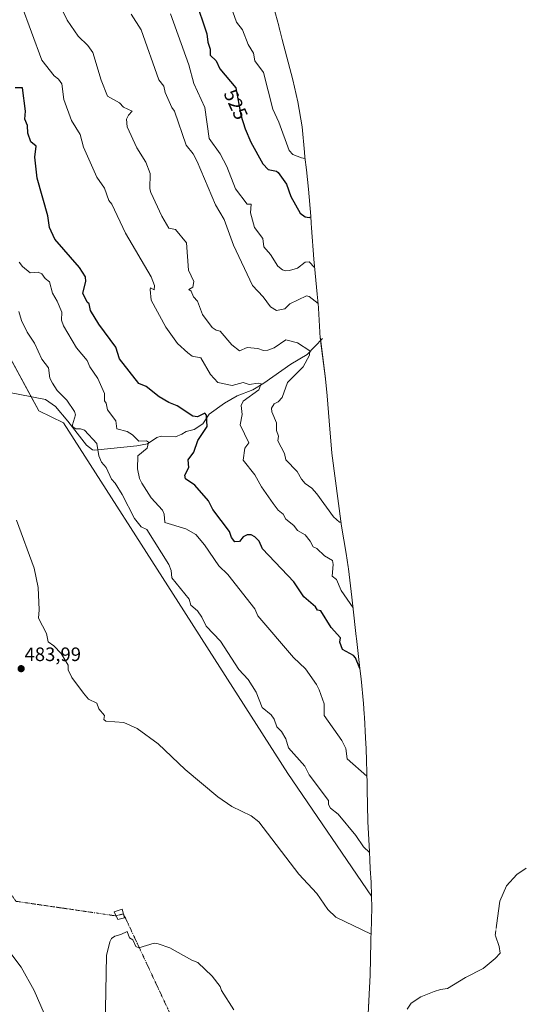
# Model space of a CAD drawing. Units: metres. Extents: x 645311 to 648680, y 4713760 to 4716144.
# Drawn here: x 647468 to 647730, y 4714030 to 4714538 of the extents above; entities that cross this region are included whole.
import ezdxf
from ezdxf.enums import TextEntityAlignment as Align

# ---------------------------------------------------------------- set-up
doc = ezdxf.new("R2010")
doc.units = ezdxf.units.M
doc.header["$MEASUREMENT"] = 0
doc.linetypes.add('TRAZO_Y_PUNTO', pattern=[1, 0.5, -0.25, 0, -0.25])
for name, color, linetype, lineweight in [('Camino', 19, 'Continuous', 0), ('Camino Cxs', 19, 'Continuous', 0), ('Camino eje', 39, 'TRAZO_Y_PUNTO', 13), ('Camino eje virtual', 6, 'TRAZO_Y_PUNTO', 0), ('Carátula', 7, 'Continuous', 5), ('Corriente natural lineal', 142, 'Continuous', 13), ('Corriente natural lineal oculto', 19, 'TRAZO_Y_PUNTO', 13), ('Cultivos herbáceos CxS', 92, 'Continuous', 0), ('Curva de nivel maestra', 36, 'Continuous', 30), ('Curva de nivel normal', 36, 'Continuous', 0), ('Matorral', 135, 'Continuous', 0), ('Matorral CxS', 135, 'Continuous', 0), ('Punto de cota en terreno', 7, 'Continuous', 0), ('Rótulo de curva de nivel directora', 19, 'Continuous', 0), ('Rótulo de punto de cota en terreno', 19, 'Continuous', 0)]:
    doc.layers.add(name, color=color, linetype=linetype, lineweight=lineweight)
doc.styles.add('Arial', font='txt', dxfattribs={"height": 0.2})

# ---------------------------------------------------------------- blocks, each defined once
blk = doc.blocks.new('*U163')
at = {"layer": 'Curva de nivel normal', "color": 36, "linetype": 'Continuous', "lineweight": 0}
blk.add_polyline3d([(647648.81, 4714107.94, 490), (647645.74, 4714110.8, 490), (647641.72, 4714116.78, 490), (647632.68, 4714127.74, 490), (647628.69, 4714130.74, 490), (647627.62, 4714132.68, 490), (647627.68, 4714134.78, 490), (647617.69, 4714148.08, 490), (647615.43, 4714152.48, 490), (647606.94, 4714161.99, 490), (647605.57, 4714166.62, 490), (647603.33, 4714170.38, 490), (647600.93, 4714172.74, 490), (647599.69, 4714176.86, 490), (647598.01, 4714179.06, 490), (647593.43, 4714182.74, 490), (647590.27, 4714190.73, 490), (647586.2, 4714197.24, 490), (647581.43, 4714202.47, 490), (647571.99, 4714217.03, 490), (647564.47, 4714224.73, 490), (647562.34, 4714229.38, 490), (647560.02, 4714232.73, 490), (647556.64, 4714235.68, 490), (647555.75, 4714238.79, 490), (647546.81, 4714249.85, 490), (647546.48, 4714253.52, 490), (647545.28, 4714256.73, 490), (647533.81, 4714274.72, 490), (647531.01, 4714276.03, 490), (647527.47, 4714280.49, 490), (647521.07, 4714292.72, 490), (647517.6, 4714298.62, 490), (647515.61, 4714300.72, 490), (647512.91, 4714306.72, 490), (647510.55, 4714309.57, 490), (647509.08, 4714312.72, 490), (647508.07, 4714319.09, 490), (647501.7, 4714325.94, 490), (647499.7, 4714326.72, 490), (647497.24, 4714326.72, 490), (647495.7, 4714327.72, 490), (647495.43, 4714328.72, 490), (647496.98, 4714334, 490), (647496.57, 4714335.59, 490), (647492.54, 4714341.56, 490), (647487.52, 4714346.54, 490), (647485.21, 4714350.23, 490), (647483.84, 4714352.86, 490), (647483.13, 4714358.14, 490), (647479.67, 4714362.71, 490), (647475.93, 4714370.94, 490), (647472.14, 4714376.71, 490), (647469.13, 4714382.71, 490), (647467.7, 4714387.38, 490)], dxfattribs=at)
blk = doc.blocks.new('*U165')
at = {"layer": 'Curva de nivel normal', "color": 36, "linetype": 'Continuous', "lineweight": 0}
blk.add_polyline3d([(647647.47, 4714147.37, 495), (647637.28, 4714156.34, 495), (647636.62, 4714161.68, 495), (647634.63, 4714165.69, 495), (647625.35, 4714178.74, 495), (647625.35, 4714184.74, 495), (647622.85, 4714191.89, 495), (647621.56, 4714194.6, 495), (647615.78, 4714202.73, 495), (647609.52, 4714208.56, 495), (647591.18, 4714230.22, 495), (647589.69, 4714233.7, 495), (647575.69, 4714251.48, 495), (647571.01, 4714256.05, 495), (647563.71, 4714266.75, 495), (647559.19, 4714272.22, 495), (647553.96, 4714274.99, 495), (647543.25, 4714278.28, 495), (647542.9, 4714282.72, 495), (647541.99, 4714284.72, 495), (647536.07, 4714291.09, 495), (647531.24, 4714298.72, 495), (647530.07, 4714301.09, 495), (647529.05, 4714306.07, 495), (647529.27, 4714312.72, 495), (647533.96, 4714316.72, 495), (647534.78, 4714319.8, 495), (647533.7, 4714320.51, 495), (647529.7, 4714320.32, 495), (647526.55, 4714323.57, 495), (647523.7, 4714325.39, 495), (647518.42, 4714326.72, 495), (647517.86, 4714330.88, 495), (647513.51, 4714336.53, 495), (647512.95, 4714339.97, 495), (647512.08, 4714341.1, 495), (647511.98, 4714345, 495), (647508.59, 4714352.72, 495), (647504.4, 4714358.71, 495), (647503.06, 4714362.07, 495), (647497.55, 4714368.56, 495), (647490.87, 4714379.88, 495), (647489.89, 4714382.9, 495), (647489.98, 4714386.99, 495), (647487.66, 4714392.67, 495), (647485.14, 4714396.71, 495), (647483.57, 4714402.58, 495), (647481.3, 4714404.31, 495), (647479.7, 4714406.82, 495), (647477.7, 4714407.54, 495), (647473.7, 4714407.35, 495), (647469.61, 4714410.62, 495), (647467.98, 4714412.71, 495)], dxfattribs=at)
blk = doc.blocks.new('*U167')
at = {"layer": 'Curva de nivel normal', "color": 36, "linetype": 'Continuous', "lineweight": 0}
blk.add_polyline3d([(647578.77, 4714026.75, 480), (647572.34, 4714036.75, 480), (647571.69, 4714038.75, 480), (647567.69, 4714044.06, 480), (647560.12, 4714051.18, 480), (647557.19, 4714052.25, 480), (647545.69, 4714058.75, 480), (647539.7, 4714060.75, 480), (647537.7, 4714061.09, 480), (647529.7, 4714058.75, 480), (647528.26, 4714059.31, 480), (647526.73, 4714062.75, 480), (647524.88, 4714063.93, 480), (647523.7, 4714067.21, 480), (647520.5, 4714065.55, 480), (647517.27, 4714064.75, 480), (647515.7, 4714063.54, 480), (647514.73, 4714061.78, 480), (647513.04, 4714054.75, 480), (647512.17, 4714008.76, 480)], dxfattribs=at)
blk = doc.blocks.new('5PATER')
at = {"layer": 'Carátula', "linetype": 'Continuous', "lineweight": 5}
h = blk.add_hatch(color=250, dxfattribs=at)
edge = h.paths.add_edge_path()
edge.add_ellipse((0, 0.01), major_axis=(-1.33, -1.34), ratio=0.999422, start_angle=0, end_angle=360)

msp = doc.modelspace()

# ---------------------------------------------------------------- linework, layer by layer
at = {"layer": 'Camino', "color": 19, "linetype": 'Continuous', "lineweight": 0}
msp.add_polyline3d([(647522.39, 4714074.26, 480.34), (647518.98, 4714073.26, 480.3), (647517.07, 4714077.27, 480.5), (647521.16, 4714078.59, 480.52), (647522.39, 4714074.26, 480.34)], dxfattribs=at)
at = {"layer": 'Camino Cxs', "color": 19, "linetype": 'Continuous', "lineweight": 0}
msp.add_polyline3d([(647522.39, 4714074.26, 480.34), (647518.98, 4714073.26, 480.3), (647517.07, 4714077.27, 480.5), (647521.16, 4714078.59, 480.52), (647522.39, 4714074.26, 480.34)], close=True, dxfattribs=at)
at = {"layer": 'Camino eje', "color": 39, "linetype": 'TRAZO_Y_PUNTO', "lineweight": 13}
msp.add_polyline3d([(647521.81, 4714076.29, 480.42), (647518.06, 4714075.18, 480.4)], dxfattribs=at)
at = {"layer": 'Camino eje virtual', "color": 6, "linetype": 'TRAZO_Y_PUNTO', "lineweight": 0}
for points in [[(647327.9, 4714272.54, 481.97), (647466.36, 4714082.7, 482.6), (647467.42, 4714082.56, 482.54), (647518.06, 4714075.18, 480.4)], [(647521.81, 4714076.29, 480.42), (647578.79, 4713954.11, 477.66)]]:
    msp.add_polyline3d(points, dxfattribs=at)
at = {"layer": 'Corriente natural lineal', "color": 142, "linetype": 'Continuous', "lineweight": 13}
for points in [[(647624.6, 4714373.41, 511.84), (647616.58, 4714365.14, 509.87), (647608.15, 4714360.19, 509.09), (647594.34, 4714350.3, 505.68), (647588.53, 4714346.8, 504.73), (647580.59, 4714343.74, 503.02), (647574.01, 4714339.99, 502.32), (647566.09, 4714334.23, 500.37), (647562.82, 4714329.36, 499.58), (647558.35, 4714326.41, 498.9), (647554.14, 4714325.35, 498.19), (647551.93, 4714323.9, 497.44), (647548.72, 4714322.61, 497.1), (647541.32, 4714322.91, 496), (647538.98, 4714322.22, 495.82), (647534.28, 4714318.88, 494.98), (647528.66, 4714317.91, 494.13), (647506.92, 4714315.61, 489.48), (647505.86, 4714315.82, 489.31), (647502.77, 4714318.3, 489), (647493.17, 4714330.65, 488.92), (647486.76, 4714338.24, 487.98), (647481.54, 4714341.8, 487.62), (647454.93, 4714347.07, 484.81)], [(647729.8, 4714099.88, 489.02), (647724.97, 4714096.56, 488.3), (647719.49, 4714090.77, 487.84), (647716.15, 4714082.73, 487.44), (647714.43, 4714070.24, 486.72)], [(647713.85, 4714064.85, 486.33), (647715.77, 4714059.35, 485.56), (647716.23, 4714056.01, 485.31), (647713.74, 4714053.14, 485.24), (647707.54, 4714047.99, 484.48), (647698.34, 4714043.32, 483.84), (647689.09, 4714037.65, 483.55), (647685.58, 4714037.12, 483.37), (647682.19, 4714036.18, 483.29), (647675.3, 4714033.43, 483.26), (647670.36, 4714030.18, 483), (647668.3, 4714026.97, 483.07)]]:
    msp.add_polyline3d(points, dxfattribs=at)
at = {"layer": 'Corriente natural lineal oculto', "color": 19, "linetype": 'TRAZO_Y_PUNTO', "lineweight": 13}
msp.add_polyline3d([(647714.43, 4714070.24, 486.72), (647713.73, 4714065.19, 486.33), (647713.85, 4714064.85, 486.33)], dxfattribs=at)
at = {"layer": 'Cultivos herbáceos CxS', "color": 92, "linetype": 'Continuous', "lineweight": 0}
for points in [[(647415.76, 4714456.55, 486.29), (647425.7, 4714436.51, 486.71), (647433.84, 4714420.11, 486.53), (647449.54, 4714388.46, 486.22), (647474.2, 4714343.26, 487.16), (647478.11, 4714336.08, 487.27), (647490.81, 4714329.73, 488.24), (647552.93, 4714232.72, 489.15), (647562.04, 4714218.49, 489.05), (647606.7, 4714148.75, 487.73), (647649.94, 4714085.31, 486.1)], [(647449.54, 4714388.46, 486.22), (647478.11, 4714336.08, 487.27), (647490.81, 4714329.73, 488.24), (647552.93, 4714232.72, 489.15), (647562.04, 4714218.49, 489.05), (647606.7, 4714148.75, 487.73), (647649.94, 4714085.31, 486.1), (647649.94, 4714085.31, 486.1), (647650.13, 4714079.52, 485.73), (647649.7, 4714066.44, 484.89), (647649.5, 4714063.72, 484.47), (647649.48, 4714062.15, 484.39), (647649.47, 4714061.92, 484.38), (647649.13, 4714044.67, 483.91), (647648.89, 4714038.07, 483.5), (647647.3, 4714007.9, 482.58)], [(647649.94, 4714085.31, 486.1), (647650.13, 4714079.52, 485.73), (647649.7, 4714066.44, 484.89), (647649.5, 4714063.72, 484.47), (647649.48, 4714062.15, 484.39), (647649.47, 4714061.92, 484.38), (647649.13, 4714044.67, 483.91), (647648.89, 4714038.07, 483.5), (647647.64, 4714014.34, 481.92)]]:
    msp.add_polyline3d(points, dxfattribs=at)
at = {"layer": 'Curva de nivel maestra', "color": 36, "linetype": 'Continuous', "lineweight": 30}
for points in [[(647558.75, 4714548.69, 525), (647564.93, 4714530.69, 525), (647565.31, 4714526.31, 525), (647566.57, 4714522.69, 525), (647566.62, 4714519.62, 525), (647569.65, 4714516.7, 525), (647571.57, 4714512.58, 525), (647579.75, 4714502.76, 525), (647582.38, 4714488.7, 525), (647584.66, 4714481.67, 525), (647587.62, 4714474.7, 525), (647593.69, 4714463.59, 525), (647596.57, 4714460.7, 525), (647600.81, 4714459.82, 525), (647601.69, 4714459.12, 525), (647606.01, 4714453.02, 525), (647608.18, 4714446.7, 525), (647613.03, 4714438.04, 525), (647615.69, 4714436.16, 525), (647617.69, 4714435.79, 525), (647618.51, 4714436.19, 525)], [(647643.93, 4714202.92, 500), (647641.68, 4714208.53, 500), (647640.62, 4714209.67, 500), (647634.9, 4714212.73, 500), (647633.52, 4714216.57, 500), (647633.8, 4714218.85, 500), (647629, 4714224.05, 500), (647623.73, 4714232.77, 500), (647621.99, 4714233.03, 500), (647620.95, 4714234.73, 500), (647614.99, 4714240.03, 500), (647609.69, 4714247.63, 500), (647593.63, 4714264.67, 500), (647591.89, 4714268.73, 500), (647589.69, 4714270.98, 500), (647587.69, 4714271.97, 500), (647585.69, 4714271.92, 500), (647583.69, 4714270.95, 500), (647581.69, 4714268.55, 500), (647579.26, 4714268.3, 500), (647577.57, 4714270.6, 500), (647576.59, 4714273.62, 500), (647567.96, 4714284.99, 500), (647565.69, 4714289.46, 500), (647558.67, 4714297.7, 500), (647553.81, 4714300.84, 500), (647553.53, 4714302.72, 500), (647555.5, 4714306.72, 500), (647555.25, 4714310.72, 500), (647558.12, 4714314.72, 500), (647560.15, 4714320.72, 500), (647564.96, 4714327.99, 500), (647564.68, 4714333.71, 500), (647563.81, 4714334.84, 500), (647559.95, 4714332.98, 500), (647557.69, 4714333.28, 500), (647549.59, 4714338.62, 500), (647545.27, 4714340.3, 500), (647540.24, 4714343.26, 500), (647533.6, 4714348.62, 500), (647529.7, 4714350.1, 500), (647519.77, 4714362.78, 500), (647517.83, 4714368.84, 500), (647509.12, 4714380.71, 500), (647504.85, 4714387.86, 500), (647504.17, 4714391.18, 500), (647503.08, 4714392.09, 500), (647500.82, 4714396.71, 500), (647502.4, 4714402.71, 500), (647502.15, 4714405.16, 500), (647499.04, 4714410.05, 500), (647486.41, 4714424.71, 500), (647483.7, 4714430.71, 500), (647482.81, 4714436.71, 500), (647477.21, 4714456.21, 500), (647476.06, 4714467.06, 500), (647476.77, 4714472.7, 500), (647473.93, 4714474.93, 500), (647472.46, 4714479.46, 500), (647472.28, 4714483.28, 500), (647470.91, 4714486.7, 500), (647471.27, 4714490.7, 500), (647469.75, 4714502.75, 500), (647465.82, 4714502.82, 500)]]:
    msp.add_polyline3d(points, dxfattribs=at)
at = {"layer": 'Curva de nivel normal', "color": 36, "linetype": 'Continuous', "lineweight": 0}
for points in [[(647590.05, 4714614.59, 530), (647584.07, 4714602.69, 530), (647581.18, 4714600.69, 530), (647577.69, 4714596.82, 530), (647576.23, 4714590.69, 530), (647571.57, 4714582.69, 530), (647571.75, 4714576.69, 530), (647570.91, 4714570.69, 530), (647571.21, 4714564.69, 530), (647573.4, 4714556.69, 530), (647573.87, 4714552.69, 530), (647575.43, 4714550.43, 530), (647580.17, 4714536.69, 530), (647583.34, 4714532.69, 530), (647586.13, 4714525.13, 530), (647588.88, 4714520.69, 530), (647589.65, 4714516.66, 530), (647594.16, 4714510.7, 530), (647598.86, 4714491.87, 530), (647602.08, 4714485.09, 530), (647607.44, 4714470.45, 530), (647609.29, 4714468.3, 530), (647613.69, 4714466.59, 530), (647615.53, 4714466.38, 530)], [(647469.04, 4714546.03, 505), (647479.7, 4714517.01, 505), (647485.97, 4714508.97, 505), (647488.27, 4714507.27, 505), (647489.93, 4714504.93, 505), (647490.97, 4714496.7, 505), (647494.9, 4714485.9, 505), (647499.51, 4714478.7, 505), (647501.14, 4714472.14, 505), (647508.07, 4714456.7, 505), (647511.98, 4714450.98, 505), (647514.19, 4714444.7, 505), (647515.72, 4714442.72, 505), (647522.8, 4714427.81, 505), (647536.16, 4714405.17, 505), (647537.9, 4714400.71, 505), (647537.7, 4714398.48, 505), (647535.7, 4714399.45, 505), (647535.51, 4714398.71, 505), (647536.16, 4714393.17, 505), (647543.69, 4714379.23, 505), (647549.75, 4714370.77, 505), (647555, 4714366.02, 505), (647557.28, 4714364.3, 505), (647561.69, 4714363.31, 505), (647566.81, 4714354.71, 505), (647570.49, 4714350.72, 505), (647578.01, 4714349.04, 505), (647583.55, 4714350.58, 505), (647586.66, 4714349.69, 505), (647591.33, 4714350.36, 505), (647592.98, 4714350.01, 505), (647591.69, 4714346.83, 505), (647583.69, 4714341.04, 505), (647582.66, 4714338.72, 505), (647583.02, 4714334.05, 505), (647582.14, 4714328.72, 505), (647586.47, 4714319.5, 505), (647584.4, 4714316.72, 505), (647583.56, 4714310.59, 505), (647589.69, 4714302.88, 505), (647593.02, 4714296.72, 505), (647599.14, 4714288.17, 505), (647601.69, 4714284.72, 505), (647604.26, 4714282.72, 505), (647605.69, 4714280.12, 505), (647609.78, 4714276.81, 505), (647611.69, 4714274.29, 505), (647615.69, 4714272.03, 505), (647618.26, 4714268.73, 505), (647619.69, 4714265.7, 505), (647621.69, 4714264.91, 505), (647625.68, 4714261.05, 505), (647629.68, 4714258.73, 505), (647630.15, 4714256.73, 505), (647629.57, 4714250.62, 505), (647631.86, 4714248.91, 505), (647634.2, 4714243.25, 505), (647640.49, 4714234.22, 505)], [(647488.85, 4714545.84, 510), (647492.7, 4714537.69, 510), (647498.48, 4714529.47, 510), (647503.42, 4714524.69, 510), (647506.04, 4714521.03, 510), (647510.26, 4714506.7, 510), (647513.52, 4714498.52, 510), (647519.7, 4714494.98, 510), (647521.75, 4714492.75, 510), (647526.37, 4714490.7, 510), (647524.4, 4714488.7, 510), (647523.43, 4714486.7, 510), (647523.66, 4714482.66, 510), (647528.76, 4714471.76, 510), (647533.4, 4714464.4, 510), (647535.57, 4714458.57, 510), (647535.38, 4714450.7, 510), (647535.89, 4714448.7, 510), (647541.59, 4714436.61, 510), (647545.3, 4714430.32, 510), (647548.66, 4714429.68, 510), (647554.38, 4714422.71, 510), (647555.46, 4714408.71, 510), (647558.07, 4714402.71, 510), (647557.69, 4714399.86, 510), (647555.61, 4714398.63, 510), (647556.8, 4714397.82, 510), (647557.92, 4714394.94, 510), (647560.09, 4714392.71, 510), (647562.67, 4714385.69, 510), (647567.69, 4714379.11, 510), (647569.69, 4714377.63, 510), (647571.69, 4714377.11, 510), (647577.69, 4714370.1, 510), (647581.69, 4714367.07, 510), (647585.69, 4714368.66, 510), (647591.17, 4714368.19, 510), (647594.09, 4714367.11, 510), (647596.33, 4714367.35, 510), (647599.69, 4714368.59, 510), (647605.69, 4714372.61, 510), (647611.69, 4714371.08, 510), (647618.04, 4714367.06, 510), (647617.82, 4714364.71, 510), (647614.61, 4714358.71, 510), (647606.51, 4714350.72, 510), (647603.69, 4714342.89, 510), (647601.74, 4714340.72, 510), (647599.69, 4714339.67, 510), (647598.3, 4714337.33, 510), (647598.43, 4714335.46, 510), (647600.81, 4714329.84, 510), (647600.87, 4714325.9, 510), (647601.83, 4714322.86, 510), (647601.52, 4714320.55, 510), (647604.88, 4714313.91, 510), (647605.65, 4714310.68, 510), (647611.56, 4714304.72, 510), (647613.67, 4714300.7, 510), (647615.69, 4714298.44, 510), (647619.02, 4714296.05, 510), (647621.69, 4714293.15, 510), (647630.25, 4714281.29, 510), (647633.41, 4714278.45, 510), (647634.08, 4714278.44, 510)], [(647525.77, 4714540.76, 515), (647530.87, 4714532.69, 515), (647540.02, 4714507.02, 515), (647542.64, 4714503.65, 515), (647543.41, 4714500.42, 515), (647546.75, 4714492.7, 515), (647548.2, 4714490.7, 515), (647554.14, 4714473.15, 515), (647557.76, 4714468.77, 515), (647559.82, 4714464.83, 515), (647569.3, 4714442.31, 515), (647573.85, 4714434.87, 515), (647578.55, 4714421.57, 515), (647588.46, 4714400.71, 515), (647593.93, 4714394.95, 515), (647597.69, 4714389.75, 515), (647600.74, 4714387.76, 515), (647605.04, 4714388.71, 515), (647607.69, 4714391.29, 515), (647616.35, 4714395.37, 515), (647617.69, 4714395.07, 515), (647622.31, 4714391.46, 515)], [(647546.07, 4714541.07, 520), (647555.52, 4714514.7, 520), (647558.08, 4714505.09, 520), (647563.82, 4714492.7, 520), (647566.01, 4714476.7, 520), (647571.74, 4714468.7, 520), (647575.12, 4714462.13, 520), (647579.72, 4714450.73, 520), (647585.69, 4714442.7, 520), (647587.73, 4714442.7, 520), (647587.32, 4714438.33, 520), (647589.5, 4714430.71, 520), (647593.69, 4714424.99, 520), (647594.28, 4714420.71, 520), (647597.69, 4714416.71, 520), (647601.51, 4714410.71, 520), (647603.86, 4714408.88, 520), (647605.69, 4714408.3, 520), (647607.52, 4714408.54, 520), (647611.69, 4714409.69, 520), (647615.69, 4714412.81, 520), (647617.69, 4714413.02, 520), (647620.5, 4714409.96, 520)], [(647649.68, 4714065.79, 485), (647631.49, 4714074.56, 485), (647627.34, 4714078.41, 485), (647621.69, 4714086.75, 485), (647612.43, 4714096.75, 485), (647591.69, 4714123.74, 485), (647587.69, 4714126.91, 485), (647577.69, 4714131.71, 485), (647570.53, 4714136.74, 485), (647553.69, 4714150.74, 485), (647539.7, 4714164.09, 485), (647528.94, 4714171.98, 485), (647521.97, 4714175.01, 485), (647512.64, 4714175.68, 485), (647511.7, 4714176.55, 485), (647511.98, 4714178.74, 485), (647509.08, 4714182.12, 485), (647508.05, 4714185.09, 485), (647503.7, 4714187.17, 485), (647501.15, 4714190.18, 485), (647495.22, 4714198.25, 485), (647493.23, 4714202.26, 485), (647493.32, 4714204.73, 485), (647489.56, 4714210.73, 485), (647485.84, 4714214.73, 485), (647482.9, 4714216.73, 485), (647482.04, 4714221.07, 485), (647477.92, 4714228.95, 485), (647478.27, 4714233.3, 485), (647477.7, 4714244.73, 485), (647475.7, 4714254.73, 485), (647466.56, 4714279.58, 485)], [(647482.51, 4714020.76, 485), (647475.64, 4714036.75, 485), (647468.91, 4714048.75, 485), (647457.71, 4714063.6, 485)]]:
    msp.add_polyline3d(points, dxfattribs=at)
at = {"layer": 'Matorral', "color": 135, "linetype": 'Continuous', "lineweight": 0}
for points in [[(647597.67, 4714550.49, 534.91), (647601.96, 4714534.82, 533.22), (647602.24, 4714533.77, 533.13), (647602.57, 4714532.55, 533.07), (647603.8, 4714527.84, 532.75), (647609.24, 4714507.01, 531.85), (647611.89, 4714495.49, 532.12), (647614.02, 4714482.58, 532.06), (647615.3, 4714469.55, 530.77), (647615.46, 4714466.93, 530.14), (647616.31, 4714460.4, 528.68), (647617.36, 4714450.45, 526.81), (647618.49, 4714436.51, 524.95), (647618.77, 4714432.94, 524.33), (647618.95, 4714430.54, 523.89), (647620.06, 4714414.36, 521.01), (647621.88, 4714396.17, 515.91), (647622.44, 4714389.36, 514.23), (647622.47, 4714388.97, 514.14), (647623.45, 4714373.49, 511.48), (647623.47, 4714373.36, 511.48), (647623.59, 4714372.37, 511.49), (647626.09, 4714352.52, 512.87), (647626.99, 4714343.74, 514.45), (647628.04, 4714330.86, 515.01), (647629.4, 4714314.08, 514.28), (647634.4, 4714276.5, 509.35), (647636.77, 4714262.36, 507.48), (647637.81, 4714255.41, 506.44), (647637.94, 4714254.41, 506.39), (647639.8, 4714239.71, 505.52), (647640.32, 4714235.13, 504.9), (647641.93, 4714219.53, 502.02), (647642.06, 4714218.49, 501.88), (647643.93, 4714202.91, 499.74), (647644.49, 4714197.61, 499.28), (647645.67, 4714184.92, 497.71), (647646.1, 4714179.48, 497.09), (647646.2, 4714177.87, 496.95), (647646.82, 4714167.08, 496.71), (647647.06, 4714161.44, 496.59), (647647.59, 4714143.27, 494.53), (647647.65, 4714140.72, 493.69), (647647.93, 4714123.86, 491.14), (647648.79, 4714108.3, 489.59), (647648.97, 4714104.19, 488.97), (647649.13, 4714099.45, 488.16), (647649.7, 4714092.6, 487.01), (647649.94, 4714085.31, 486.1)], [(647415.76, 4714456.55, 486.29), (647425.7, 4714436.51, 486.71), (647433.84, 4714420.11, 486.53), (647449.54, 4714388.46, 486.22), (647474.2, 4714343.26, 487.16), (647478.11, 4714336.08, 487.27), (647490.81, 4714329.73, 488.24), (647552.93, 4714232.72, 489.15), (647562.04, 4714218.49, 489.05), (647606.7, 4714148.75, 487.73), (647649.94, 4714085.31, 486.1)]]:
    msp.add_polyline3d(points, dxfattribs=at)
at = {"layer": 'Matorral CxS', "color": 135, "linetype": 'Continuous', "lineweight": 0}
msp.add_polyline3d([(647597.67, 4714550.49, 534.91), (647601.96, 4714534.82, 533.22), (647602.25, 4714533.77, 533.13), (647602.57, 4714532.55, 533.07), (647603.8, 4714527.84, 532.75), (647609.24, 4714507.01, 531.85), (647611.89, 4714495.49, 532.12), (647614.02, 4714482.58, 532.06), (647615.3, 4714469.55, 530.77), (647615.46, 4714466.93, 530.14), (647616.31, 4714460.4, 528.68), (647617.36, 4714450.45, 526.81), (647618.49, 4714436.51, 524.95), (647618.77, 4714432.94, 524.33), (647618.95, 4714430.54, 523.89), (647620.06, 4714414.36, 521.01), (647621.88, 4714396.17, 515.91), (647622.44, 4714389.36, 514.23), (647622.47, 4714388.97, 514.14), (647623.45, 4714373.49, 511.48), (647623.47, 4714373.36, 511.48), (647626.09, 4714352.52, 512.87), (647627, 4714343.74, 514.45), (647628.04, 4714330.86, 515.01), (647629.4, 4714314.08, 514.28), (647634.4, 4714276.5, 509.35), (647636.77, 4714262.36, 507.48), (647637.81, 4714255.41, 506.44), (647637.94, 4714254.41, 506.39), (647639.8, 4714239.71, 505.52), (647640.32, 4714235.13, 504.9), (647641.93, 4714219.53, 502.02), (647642.06, 4714218.49, 501.88), (647643.93, 4714202.91, 499.74), (647644.49, 4714197.61, 499.28), (647645.67, 4714184.92, 497.71), (647646.1, 4714179.48, 497.09), (647646.2, 4714177.87, 496.95), (647646.82, 4714167.08, 496.71), (647647.07, 4714161.44, 496.59), (647647.59, 4714143.27, 494.53), (647647.65, 4714140.72, 493.69), (647647.93, 4714123.86, 491.14), (647648.79, 4714108.3, 489.59), (647648.97, 4714104.19, 488.97), (647649.13, 4714099.45, 488.16), (647649.7, 4714092.6, 487.01), (647649.94, 4714085.31, 486.1), (647606.7, 4714148.75, 487.73), (647562.04, 4714218.49, 489.05), (647552.93, 4714232.72, 489.15), (647490.81, 4714329.73, 488.24), (647478.11, 4714336.08, 487.27), (647449.54, 4714388.46, 486.22)], dxfattribs=at)

# ---------------------------------------------------------------- block references
at = {"layer": 'Curva de nivel normal', "color": 36, "linetype": 'Continuous', "lineweight": 0}
for name in ['*U167', '*U163', '*U165']:
    msp.add_blockref(name, (0, 0), dxfattribs=at)
at = {"layer": 'Punto de cota en terreno', "linetype": 'Continuous', "lineweight": 0}
msp.add_blockref('5PATER', (647468.98, 4714202.84, 483.99), dxfattribs=at)

# ---------------------------------------------------------------- texts
at = {"layer": 'Rótulo de curva de nivel directora', "color": 19, "linetype": 'Continuous', "lineweight": 0, "style": 'Arial'}
msp.add_text('525', height=7, rotation=-65.0136, dxfattribs=at).set_placement((647579.84, 4714494.21), align=Align.MIDDLE_CENTER)
at = {"layer": 'Rótulo de punto de cota en terreno', "color": 19, "linetype": 'Continuous', "lineweight": 0, "style": 'Arial'}
msp.add_text('483,99', height=7, dxfattribs=at).set_placement((647470.74, 4714204.6), align=Align.BOTTOM_LEFT)

doc.saveas('drawing.dxf')
